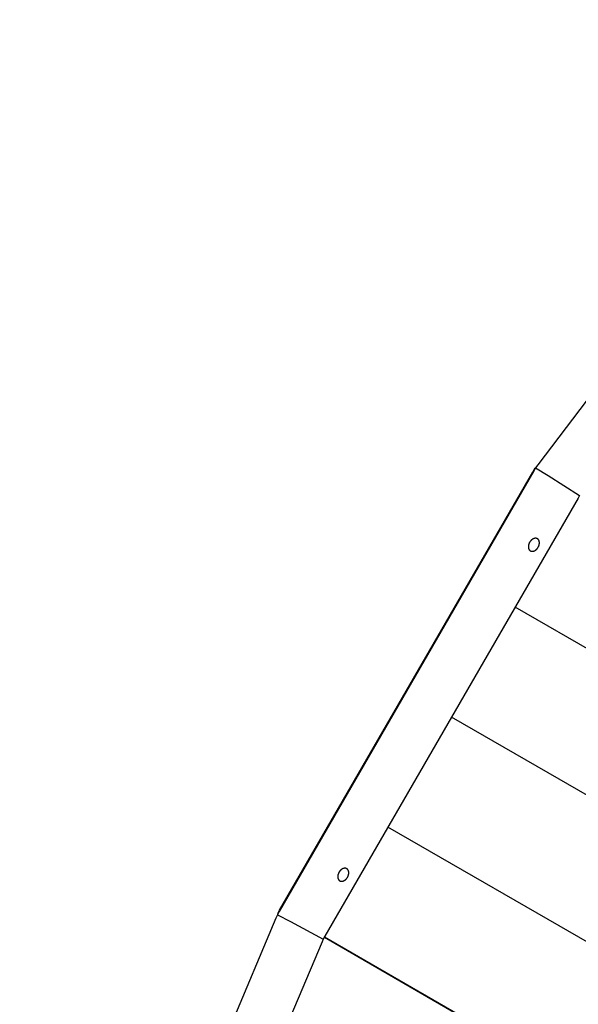
# Model space of a CAD drawing. Units: millimetres. Extents: x -1638 to 21219, y -136 to 15088.
# Drawn here: x 7215 to 7654, y 6961 to 7736 of the extents above; entities that cross this region are included whole.
import ezdxf

# ---------------------------------------------------------------- set-up
doc = ezdxf.new("R2010")
doc.units = ezdxf.units.MM
doc.dimstyles.new('Qitele', dxfattribs={"dimscale": 85, "dimtxt": 4, "dimasz": 5, "dimexe": 4, "dimexo": 0, "dimgap": 3, "dimtad": 1, "dimdec": 0, "dimrnd": 10, "dimzin": 1, "dimtxsty": 'Standard', "dimblk": 'OBLIQUE', "dimcen": 5, "dimdle": 4, "dimclrd": 256, "dimclre": 256, "dimclrt": 256, "dimadec": 0, "dimazin": 0, "dimtfac": 1, "dimtdec": 0, "dimtmove": 0, "dimatfit": 3, "dimldrblk": 'OBLIQUE', "dimfxl": 6, "dimfxlon": 1, "dimlwd": 40, "dimlwe": 30, "dimarcsym": 0})

# ---------------------------------------------------------------- blocks, each defined once
blk = doc.blocks.new('_Oblique')
at = {"color": 0, "linetype": 'ByBlock', "lineweight": -2}
blk.add_line((-0.5, -0.5), (0.5, 0.5), dxfattribs=at)
blk = doc.blocks.new('*D10')
at = {"lineweight": 40, "transparency": 16777216}
blk.add_line((1264.18, 10816.16), (1264.18, 1945.2), dxfattribs=at)
at = {"lineweight": 30, "transparency": 16777216}
for p, q in [((1774.18, 10476.16), (924.18, 10476.16)), ((1774.18, 2285.2), (924.18, 2285.2))]:
    blk.add_line(p, q, dxfattribs=at)
at = {"layer": 'Defpoints', "color": 0, "transparency": 16777216}
for p in [(9659.36, 10476.16), (1264.18, 2285.2), (12415.7, 2285.2)]:
    blk.add_point(p, dxfattribs=at)
at = {"lineweight": 40, "transparency": 16777216, "xscale": 425, "yscale": 425, "zscale": 425}
for p, rotation in [((1264.18, 10476.16), 90), ((1264.18, 2285.2), 270)]:
    blk.add_blockref('_Oblique', p, dxfattribs=dict(at, rotation=rotation))
at = {"transparency": 16777216, "insert": (831.58, 6380.68), "char_height": 340, "attachment_point": 5, "rotation": 90}
blk.add_mtext('8190', dxfattribs=at)
blk = doc.blocks.new('*D12')
at = {"lineweight": 40, "transparency": 16777216}
blk.add_line((451.2, 12875.22), (451.2, 447.64), dxfattribs=at)
at = {"lineweight": 30, "transparency": 16777216}
for p, q in [((961.2, 12535.22), (111.2, 12535.22)), ((961.2, 787.64), (111.2, 787.64))]:
    blk.add_line(p, q, dxfattribs=at)
at = {"layer": 'Defpoints', "color": 0, "transparency": 16777216}
for p in [(13099.24, 12535.22), (451.2, 787.64), (14132.99, 787.64)]:
    blk.add_point(p, dxfattribs=at)
at = {"lineweight": 40, "transparency": 16777216, "xscale": 425, "yscale": 425, "zscale": 425}
for p, rotation in [((451.2, 12535.22), 90), ((451.2, 787.64), 270)]:
    blk.add_blockref('_Oblique', p, dxfattribs=dict(at, rotation=rotation))
at = {"transparency": 16777216, "insert": (18.6, 6435.4), "char_height": 340, "attachment_point": 5, "rotation": 90}
blk.add_mtext('11750', dxfattribs=at)

msp = doc.modelspace()

# ---------------------------------------------------------------- linework, layer by layer
for p, q in [((7862.05, 7702.56), (7622.35, 7385.59)), ((7619.15, 7380.77), (7418.9, 7033.93)), ((7618.46, 7379.94), (7619.7, 7382.09)), ((7620.6, 7383.28), (7619.15, 7380.77)), ((7619.7, 7382.09), (7620.34, 7382.95)), ((7620.34, 7382.95), (7620.6, 7383.28)), ((7622.35, 7385.59), (7620.6, 7383.28)), ((7620.6, 7383.28), (7630.45, 7377.11)), ((7419.27, 7034.94), (7618.46, 7379.94)), ((7630.45, 7377.11), (7655.3, 7361.54)), ((7654.06, 7359.39), (7454.87, 7014.39)), ((7655.3, 7361.54), (7654.06, 7359.39)), ((7591.16, 7332.56), (7596.66, 7342.08)), ((7596.58, 7341.94), (7591.24, 7332.7)), ((7783.46, 7170.15), (7604.47, 7273.49)), ((7733.46, 7083.55), (7554.47, 7186.89)), ((7683.46, 6996.95), (7504.47, 7100.29)), ((7441.16, 7072.75), (7446.66, 7082.27)), ((7446.58, 7082.14), (7441.24, 7072.9)), ((7418.9, 7033.93), (7417.45, 7031.42)), ((7418.03, 7032.79), (7419.27, 7034.94)), ((7416.32, 7028.75), (7261.67, 6662.69)), ((7417.45, 7031.42), (7416.32, 7028.75)), ((7417.45, 7031.42), (7427.72, 7025.97)), ((7427.72, 7025.97), (7453.63, 7012.24)), ((7452.67, 7009.95), (7297.28, 6642.13)), ((7453.63, 7012.24), (7452.67, 7009.95)), ((7454.87, 7014.39), (7453.63, 7012.24)), ((7454.44, 7013.63), (7633.43, 6910.29)), ((7633.46, 6910.34), (7454.47, 7013.68)), ((7458.07, 7011.54), (7459.56, 7010.74)), ((7479.1, 6999.39), (7479.13, 6999.45)), ((7481.61, 6998.01), (7481.59, 6997.96))]:
    msp.add_line(p, q)
for points in [[(7622.07, 7327.41), (7622.03, 7327.44), (7621.99, 7327.46), (7621.94, 7327.48), (7621.9, 7327.5), (7621.86, 7327.53), (7621.81, 7327.55), (7621.73, 7327.58), (7621.64, 7327.62), (7621.55, 7327.65), (7621.45, 7327.68), (7621.36, 7327.7), (7621.27, 7327.72), (7621.17, 7327.74), (7621.07, 7327.76), (7620.98, 7327.77), (7620.88, 7327.78), (7620.78, 7327.79), (7620.68, 7327.79), (7620.58, 7327.79), (7620.48, 7327.79), (7620.37, 7327.79), (7620.27, 7327.78), (7620.17, 7327.77), (7620.06, 7327.75), (7619.96, 7327.73), (7619.85, 7327.71), (7619.75, 7327.69), (7619.64, 7327.66), (7619.53, 7327.63), (7619.43, 7327.6), (7619.32, 7327.56), (7619.21, 7327.53), (7619.11, 7327.48), (7619, 7327.44), (7618.89, 7327.39), (7618.79, 7327.34), (7618.68, 7327.29), (7618.57, 7327.23), (7618.47, 7327.17), (7618.37, 7327.11), (7618.26, 7327.05), (7618.16, 7326.98), (7618.06, 7326.91), (7617.96, 7326.84), (7617.86, 7326.76), (7617.76, 7326.69), (7617.66, 7326.61), (7617.56, 7326.52), (7617.46, 7326.44), (7617.37, 7326.35), (7617.27, 7326.27), (7617.18, 7326.17), (7617.09, 7326.08), (7617, 7325.99), (7616.91, 7325.89), (7616.82, 7325.79), (7616.73, 7325.69), (7616.65, 7325.59), (7616.56, 7325.48), (7616.48, 7325.38), (7616.4, 7325.27), (7616.25, 7325.05), (7616.1, 7324.82), (7615.96, 7324.59), (7615.83, 7324.35), (7615.71, 7324.11), (7615.6, 7323.87), (7615.54, 7323.75), (7615.49, 7323.62), (7615.44, 7323.5), (7615.4, 7323.37), (7615.35, 7323.25), (7615.31, 7323.12), (7615.27, 7323), (7615.23, 7322.87), (7615.2, 7322.75), (7615.17, 7322.62), (7615.14, 7322.49), (7615.11, 7322.37), (7615.09, 7322.24), (7615.06, 7322.12), (7615.04, 7321.99), (7615.03, 7321.87), (7615.01, 7321.74), (7615, 7321.62), (7614.99, 7321.49), (7614.99, 7321.37), (7614.98, 7321.25), (7614.98, 7321.13), (7614.98, 7321.01), (7614.99, 7320.89), (7614.99, 7320.77), (7615, 7320.65), (7615.01, 7320.54), (7615.03, 7320.42), (7615.05, 7320.31), (7615.07, 7320.2), (7615.09, 7320.09), (7615.11, 7319.98), (7615.14, 7319.87), (7615.17, 7319.76), (7615.2, 7319.66), (7615.24, 7319.56), (7615.27, 7319.46), (7615.31, 7319.36), (7615.36, 7319.27), (7615.4, 7319.17), (7615.45, 7319.08), (7615.5, 7318.99), (7615.55, 7318.91), (7615.6, 7318.82), (7615.66, 7318.74), (7615.71, 7318.66), (7615.77, 7318.58), (7615.84, 7318.5), (7615.9, 7318.43), (7615.97, 7318.36), (7616.04, 7318.29), (7616.11, 7318.23), (7616.18, 7318.16), (7616.25, 7318.1), (7616.33, 7318.05), (7616.37, 7318.02), (7616.41, 7317.99), (7616.45, 7317.96), (7616.49, 7317.94), (7616.53, 7317.91), (7616.57, 7317.89), (7616.61, 7317.86), (7616.66, 7317.84), (7616.7, 7317.82), (7616.74, 7317.8), (7616.78, 7317.78), (7616.83, 7317.76), (7616.92, 7317.72), (7617.01, 7317.69), (7617.1, 7317.65), (7617.19, 7317.63), (7617.28, 7317.6), (7617.38, 7317.58), (7617.47, 7317.56), (7617.57, 7317.54), (7617.67, 7317.53), (7617.77, 7317.52), (7617.86, 7317.51), (7617.96, 7317.51), (7618.07, 7317.51), (7618.17, 7317.51), (7618.27, 7317.52), (7618.37, 7317.53), (7618.48, 7317.54), (7618.58, 7317.55), (7618.69, 7317.57), (7618.79, 7317.59), (7618.9, 7317.61), (7619, 7317.64), (7619.11, 7317.67), (7619.22, 7317.7), (7619.32, 7317.74), (7619.43, 7317.78), (7619.54, 7317.82), (7619.64, 7317.86), (7619.75, 7317.91), (7619.86, 7317.96), (7619.96, 7318.02), (7620.07, 7318.07), (7620.17, 7318.13), (7620.28, 7318.19), (7620.38, 7318.26), (7620.48, 7318.32), (7620.59, 7318.39), (7620.69, 7318.47), (7620.79, 7318.54), (7620.89, 7318.62), (7620.99, 7318.7), (7621.08, 7318.78), (7621.18, 7318.86), (7621.28, 7318.95), (7621.37, 7319.04), (7621.46, 7319.13), (7621.56, 7319.22), (7621.65, 7319.32), (7621.74, 7319.41), (7621.82, 7319.51), (7621.91, 7319.61), (7621.99, 7319.72), (7622.08, 7319.82), (7622.16, 7319.93), (7622.24, 7320.03), (7622.39, 7320.26), (7622.54, 7320.48), (7622.68, 7320.71), (7622.81, 7320.95), (7622.93, 7321.19), (7623.05, 7321.43), (7623.1, 7321.56), (7623.15, 7321.68), (7623.2, 7321.8), (7623.25, 7321.93), (7623.29, 7322.05), (7623.33, 7322.18), (7623.37, 7322.3), (7623.41, 7322.43), (7623.44, 7322.56), (7623.48, 7322.68), (7623.51, 7322.81), (7623.53, 7322.94), (7623.56, 7323.06), (7623.58, 7323.19), (7623.6, 7323.31), (7623.61, 7323.44), (7623.63, 7323.56), (7623.64, 7323.69), (7623.65, 7323.81), (7623.66, 7323.93), (7623.66, 7324.05), (7623.66, 7324.17), (7623.66, 7324.29), (7623.66, 7324.41), (7623.65, 7324.53), (7623.64, 7324.65), (7623.63, 7324.77), (7623.61, 7324.88), (7623.6, 7325), (7623.58, 7325.11), (7623.55, 7325.22), (7623.53, 7325.33), (7623.5, 7325.43), (7623.47, 7325.54), (7623.44, 7325.64), (7623.41, 7325.74), (7623.37, 7325.84), (7623.33, 7325.94), (7623.29, 7326.04), (7623.24, 7326.13), (7623.2, 7326.22), (7623.15, 7326.31), (7623.1, 7326.4), (7623.04, 7326.48), (7622.99, 7326.56), (7622.93, 7326.65), (7622.87, 7326.72), (7622.81, 7326.8), (7622.74, 7326.87), (7622.68, 7326.94), (7622.61, 7327.01), (7622.54, 7327.08), (7622.46, 7327.14), (7622.39, 7327.2), (7622.31, 7327.26), (7622.27, 7327.29), (7622.23, 7327.31), (7622.19, 7327.34), (7622.15, 7327.37), (7622.11, 7327.39), (7622.07, 7327.41)], [(7466.57, 7058.08), (7466.61, 7058.06), (7466.66, 7058.03), (7466.7, 7058.01), (7466.74, 7057.99), (7466.78, 7057.97), (7466.83, 7057.95), (7466.92, 7057.91), (7467.01, 7057.88), (7467.1, 7057.85), (7467.19, 7057.82), (7467.28, 7057.79), (7467.38, 7057.77), (7467.47, 7057.75), (7467.57, 7057.74), (7467.67, 7057.72), (7467.76, 7057.71), (7467.86, 7057.71), (7467.96, 7057.7), (7468.07, 7057.7), (7468.17, 7057.7), (7468.27, 7057.71), (7468.37, 7057.72), (7468.48, 7057.73), (7468.58, 7057.74), (7468.69, 7057.76), (7468.79, 7057.78), (7468.9, 7057.81), (7469, 7057.83), (7469.11, 7057.86), (7469.21, 7057.89), (7469.32, 7057.93), (7469.43, 7057.97), (7469.54, 7058.01), (7469.64, 7058.06), (7469.75, 7058.1), (7469.86, 7058.16), (7469.96, 7058.21), (7470.07, 7058.26), (7470.17, 7058.32), (7470.28, 7058.39), (7470.38, 7058.45), (7470.48, 7058.52), (7470.58, 7058.59), (7470.69, 7058.66), (7470.79, 7058.73), (7470.89, 7058.81), (7470.99, 7058.89), (7471.08, 7058.97), (7471.18, 7059.05), (7471.28, 7059.14), (7471.37, 7059.23), (7471.46, 7059.32), (7471.56, 7059.41), (7471.65, 7059.51), (7471.74, 7059.61), (7471.82, 7059.71), (7471.91, 7059.81), (7471.99, 7059.91), (7472.08, 7060.01), (7472.16, 7060.12), (7472.24, 7060.23), (7472.39, 7060.45), (7472.54, 7060.67), (7472.68, 7060.91), (7472.81, 7061.14), (7472.93, 7061.38), (7473.05, 7061.63), (7473.1, 7061.75), (7473.15, 7061.87), (7473.2, 7062), (7473.25, 7062.12), (7473.29, 7062.25), (7473.33, 7062.37), (7473.37, 7062.5), (7473.41, 7062.62), (7473.44, 7062.75), (7473.48, 7062.88), (7473.51, 7063), (7473.53, 7063.13), (7473.56, 7063.25), (7473.58, 7063.38), (7473.6, 7063.51), (7473.61, 7063.63), (7473.63, 7063.75), (7473.64, 7063.88), (7473.65, 7064), (7473.66, 7064.12), (7473.66, 7064.25), (7473.66, 7064.37), (7473.66, 7064.49), (7473.66, 7064.61), (7473.65, 7064.72), (7473.64, 7064.84), (7473.63, 7064.96), (7473.61, 7065.07), (7473.6, 7065.19), (7473.58, 7065.3), (7473.55, 7065.41), (7473.53, 7065.52), (7473.5, 7065.63), (7473.47, 7065.73), (7473.44, 7065.83), (7473.4, 7065.94), (7473.37, 7066.04), (7473.33, 7066.13), (7473.29, 7066.23), (7473.24, 7066.32), (7473.2, 7066.41), (7473.15, 7066.5), (7473.1, 7066.59), (7473.04, 7066.67), (7472.99, 7066.76), (7472.93, 7066.84), (7472.87, 7066.92), (7472.81, 7066.99), (7472.74, 7067.06), (7472.68, 7067.13), (7472.61, 7067.2), (7472.54, 7067.27), (7472.46, 7067.33), (7472.39, 7067.39), (7472.31, 7067.45), (7472.27, 7067.48), (7472.23, 7067.5), (7472.19, 7067.53), (7472.15, 7067.56), (7472.11, 7067.58), (7472.07, 7067.61), (7472.03, 7067.63), (7471.99, 7067.65), (7471.94, 7067.68), (7471.9, 7067.7), (7471.86, 7067.72), (7471.81, 7067.74), (7471.73, 7067.78), (7471.64, 7067.81), (7471.55, 7067.84), (7471.45, 7067.87), (7471.36, 7067.89), (7471.27, 7067.92), (7471.17, 7067.94), (7471.07, 7067.95), (7470.98, 7067.96), (7470.88, 7067.97), (7470.78, 7067.98), (7470.68, 7067.99), (7470.58, 7067.99), (7470.48, 7067.98), (7470.37, 7067.98), (7470.27, 7067.97), (7470.17, 7067.96), (7470.06, 7067.94), (7469.96, 7067.93), (7469.85, 7067.91), (7469.75, 7067.88), (7469.64, 7067.86), (7469.53, 7067.83), (7469.43, 7067.79), (7469.32, 7067.76), (7469.21, 7067.72), (7469.11, 7067.68), (7469, 7067.63), (7468.89, 7067.58), (7468.79, 7067.53), (7468.68, 7067.48), (7468.57, 7067.42), (7468.47, 7067.36), (7468.37, 7067.3), (7468.26, 7067.24), (7468.16, 7067.17), (7468.06, 7067.1), (7467.96, 7067.03), (7467.86, 7066.96), (7467.76, 7066.88), (7467.66, 7066.8), (7467.56, 7066.72), (7467.46, 7066.63), (7467.37, 7066.55), (7467.27, 7066.46), (7467.18, 7066.37), (7467.09, 7066.27), (7467, 7066.18), (7466.91, 7066.08), (7466.82, 7065.98), (7466.73, 7065.88), (7466.65, 7065.78), (7466.56, 7065.67), (7466.48, 7065.57), (7466.4, 7065.46), (7466.25, 7065.24), (7466.1, 7065.01), (7465.96, 7064.78), (7465.83, 7064.55), (7465.71, 7064.31), (7465.6, 7064.06), (7465.54, 7063.94), (7465.49, 7063.82), (7465.44, 7063.69), (7465.4, 7063.57), (7465.35, 7063.44), (7465.31, 7063.32), (7465.27, 7063.19), (7465.23, 7063.06), (7465.2, 7062.94), (7465.17, 7062.81), (7465.14, 7062.69), (7465.11, 7062.56), (7465.09, 7062.43), (7465.06, 7062.31), (7465.04, 7062.18), (7465.03, 7062.06), (7465.01, 7061.93), (7465, 7061.81), (7464.99, 7061.69), (7464.99, 7061.56), (7464.98, 7061.44), (7464.98, 7061.32), (7464.98, 7061.2), (7464.99, 7061.08), (7464.99, 7060.96), (7465, 7060.85), (7465.01, 7060.73), (7465.03, 7060.61), (7465.05, 7060.5), (7465.07, 7060.39), (7465.09, 7060.28), (7465.11, 7060.17), (7465.14, 7060.06), (7465.17, 7059.96), (7465.2, 7059.85), (7465.24, 7059.75), (7465.27, 7059.65), (7465.31, 7059.55), (7465.36, 7059.46), (7465.4, 7059.37), (7465.45, 7059.27), (7465.5, 7059.18), (7465.55, 7059.1), (7465.6, 7059.01), (7465.66, 7058.93), (7465.71, 7058.85), (7465.77, 7058.77), (7465.84, 7058.7), (7465.9, 7058.62), (7465.97, 7058.55), (7466.03, 7058.48), (7466.11, 7058.42), (7466.18, 7058.36), (7466.25, 7058.3), (7466.33, 7058.24), (7466.37, 7058.21), (7466.41, 7058.18), (7466.45, 7058.16), (7466.49, 7058.13), (7466.53, 7058.1), (7466.57, 7058.08)]]:
    msp.add_lwpolyline(points)
for centre, radius, start, end in [((971537.99, -400604.78), 1046754.83, 157.08103124, 157.08105441), ((971546.85, -400608.86), 1046764.59, 157.08095591, 157.08101435)]:
    msp.add_arc(centre, radius, start, end)

# ---------------------------------------------------------------- dimensions: what is measured, and where the dimension line sits
dim = msp.add_linear_dim(base=(451.2, 787.64), p1=(13099.24, 12535.22), p2=(14132.99, 787.64), angle=90, dimstyle='Qitele')
dim.commit()
dim.dimension.update_dxf_attribs({"geometry": '*D12', "text_midpoint": (451.2, 6435.4), "dimtype": 160})
dim = msp.add_linear_dim(base=(1264.18, 2285.2), p1=(9659.36, 10476.16), p2=(12415.7, 2285.2), angle=90, dimstyle='Qitele')
dim.commit()
dim.dimension.update_dxf_attribs({"geometry": '*D10', "text_midpoint": (831.58, 6380.68)})

doc.saveas('drawing.dxf')
